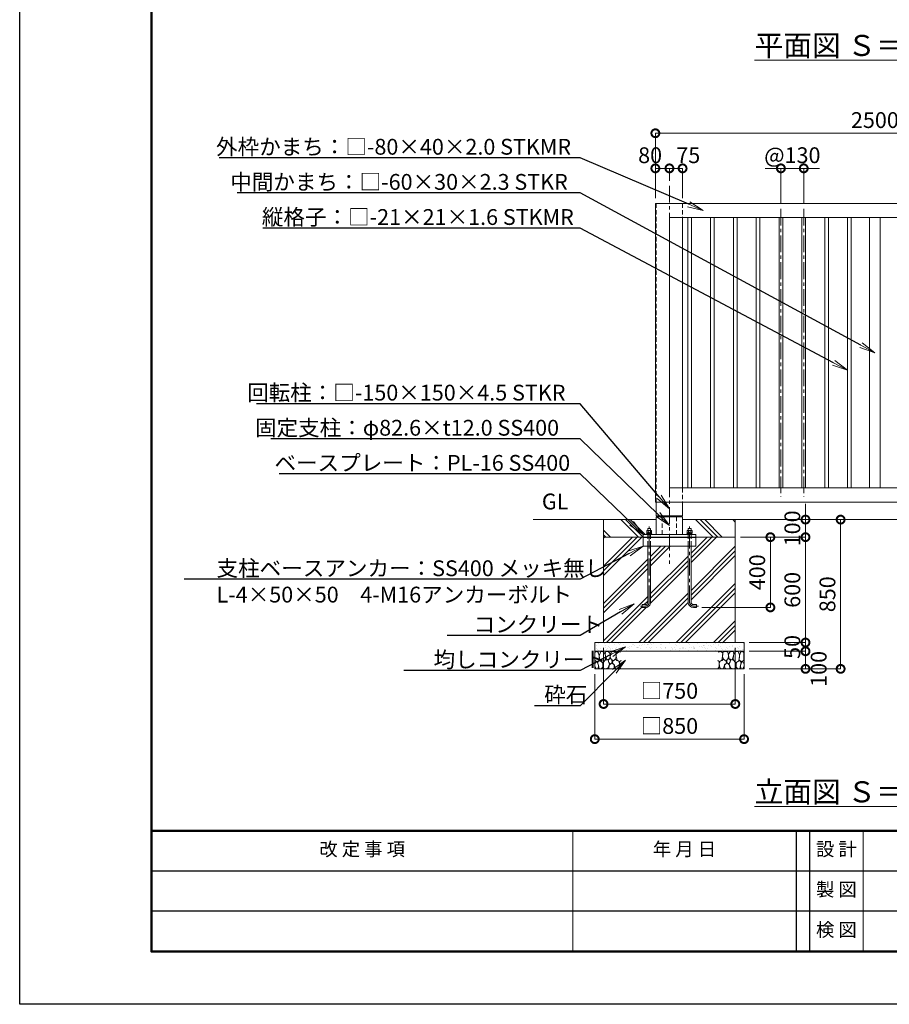
# Model space of a CAD drawing. Extents: x 0 to 12600, y 0 to 8910.
# Drawn here: x 0 to 4952, y 0 to 5607 of the extents above; entities that cross this region are included whole.
import ezdxf
from ezdxf import colors
from ezdxf.entities.mleader import LeaderData, LeaderLine
from ezdxf.enums import TextEntityAlignment as Align
from ezdxf.math import Vec2, Vec3

# ---------------------------------------------------------------- set-up
doc = ezdxf.new("R2010")
doc.units = 0
doc.header["$MEASUREMENT"] = 0
doc.header["$PDMODE"] = 1
doc.linetypes.add('CENTER', pattern=[50.8, 31.75, -6.35, 6.35, -6.35])
doc.linetypes.add('DASHED', pattern=[19.05, 12.7, -6.35])
doc.layers.get('0').update_dxf_attribs({"linetype": 'CONTINUOUS'})
doc.layers.get('DefPoints').update_dxf_attribs({"linetype": 'CONTINUOUS'})
for name, color, linetype, lineweight in [('FRAM3', 1, 'CONTINUOUS', 50), ('ハッチング', 8, 'CONTINUOUS', 5), ('ボルト・ナット', 8, 'CONTINUOUS', 9), ('基準線', 6, 'CENTER', 18), ('外形線', 7, 'CONTINUOUS', 18), ('寸法線', 3, 'CONTINUOUS', 18), ('文字', 4, 'CONTINUOUS', 18), ('文字引出', 4, 'CONTINUOUS', 18), ('枠線', 7, 'CONTINUOUS', 30), ('細線', 8, 'CONTINUOUS', 5), ('隠れ線', 5, 'DASHED', 18)]:
    doc.layers.add(name, color=color, linetype=linetype, lineweight=lineweight)
doc.styles.get("Standard").update_dxf_attribs({"font": 'TXT.SHX', "bigfont": 'bigfont.shx'})
doc.dimstyles.new('30ベース', dxfattribs={"dimscale": 30, "dimtxt": 3, "dimasz": 3, "dimexe": 0, "dimexo": 1, "dimgap": 1, "dimtad": 3, "dimdec": 1, "dimdsep": 46, "dimtxsty": 'Standard', "dimblk": 'DOTSMALL', "dimcen": 0, "dimclrd": 256, "dimclre": 256, "dimclrt": 7, "dimadec": 3, "dimazin": 2, "dimtfac": 1, "dimtdec": 1, "dimtix": 1, "dimtmove": 2, "dimatfit": 2, "dimldrblk": 'OPEN', "dimfxl": 0, "dimtolj": 1, "dimlwd": -1, "dimlwe": -1, "dimarcsym": 0})

# ---------------------------------------------------------------- blocks, each defined once
blk = doc.blocks.new('A$C5FE242B8')
at = {"layer": '細線'}
for points in [[(15.7, 99.5), (6.7, 96.9), (0.9, 92.9), (0.3, 72.2), (0.6, 50.1), (12.2, 39.5), (27, 49.1), (25.7, 74), (22.1, 89.1), (15.7, 99.5)], [(56.5, 87.9), (48.1, 97), (33.7, 99.2), (26, 80), (25.7, 73.1), (29.9, 45), (46.5, 34.7), (61.7, 52.6), (60.2, 77), (56.5, 87.9)], [(80.7, 95.1), (71.7, 99), (62.6, 98.8), (58.9, 83.1), (62.3, 67.7), (67.7, 52), (86.1, 59.2), (89.4, 83.3), (80.7, 95.1)], [(97.3, 49.5), (93.1, 57.1), (84.3, 58), (76.2, 49.5), (80.7, 35.9), (87.1, 26), (98.2, 35.6), (97.3, 49.5)], [(106.3, 98.4), (92.9, 95.8), (88.6, 76), (88.3, 73.7), (89.8, 58.6), (94.3, 56.2), (102.5, 43.5), (117.9, 56.2), (122, 70.2), (120.2, 95.8), (106.3, 98.4)], [(146.6, 94.3), (132.7, 99.2), (123.1, 92.3), (121.4, 84.2), (122.4, 69.8), (126.7, 50.4), (138.1, 42), (149.3, 47.1)], [(15.4, 36), (8.8, 40.7), (2.1, 37.2), (0, 16.9), (7, 0.3), (18.7, 2.7), (20.6, 19.3), (15.4, 36)], [(34.5, 41.4), (22.4, 45.6), (16.3, 35.9), (20.6, 18.4), (24.8, 0.3), (35.7, 0.6), (45.3, 9.1), (45.6, 32.9), (42, 37.5), (34.5, 41.4)], [(73.8, 53.8), (59.8, 50.4), (50.5, 37.8), (45.6, 26.6), (45.9, 6.9), (57.7, 0.3), (75, 3.3), (84, 26.9), (73.8, 53.8)], [(99.1, 32), (93.1, 30.2), (82.2, 21.4), (80.4, 1.5), (97.9, 0), (110, 3.9), (110.6, 23.3), (99.1, 32)], [(125.4, 48.6), (116.7, 54.4), (100.4, 41.1), (102.2, 30.2), (112.1, 22), (116.7, 3.3), (126.3, 0.3), (138.1, 6), (141.5, 29.9), (136.9, 43.2), (125.4, 48.6)], [(149.3, 46.9), (142.4, 41.1), (141.5, 30.5), (142.4, 12.1), (149, 0.9), (149.3, 0.9)]]:
    blk.add_lwpolyline(points, dxfattribs=at)
blk = doc.blocks.new('快工房表題欄2')
at = {"layer": 'FRAM3'}
for p, q in [((0, 22.5), (-377.5, 22.5)), ((-377.5, 22.5), (-377.5, 0)), ((0, 0), (-377.5, 0))]:
    blk.add_line(p, q, dxfattribs=at)
at = {"layer": 'ハッチング'}
blk.add_line((-245, 22.5), (-245, 0), dxfattribs=at)
at = {"layer": '枠線'}
for p, q in [((-257.5, 22.5), (-257.5, 0)), ((-255, 22.5), (-255, 0)), ((-206.1, 15), (-377.5, 15)), ((-206.1, 7.5), (-377.5, 7.5))]:
    blk.add_line(p, q, dxfattribs=at)
at = {"layer": '細線'}
blk.add_line((-299.06, 22.5), (-299.06, 0), dxfattribs=at)
at = {"layer": '文字', "char_height": 2.5, "attachment_point": 5}
for s, insert, width in [('改 定 事 項', (-338.28, 18.75), 65), ('年 月 日', (-278.28, 18.75), 30), ('設 計', (-250, 18.75), 10), ('製 図', (-250, 11.25), 10), ('検 図', (-250, 3.75), 10)]:
    blk.add_mtext(s, dxfattribs=dict(at, insert=insert, width=width))
at = {"layer": '文字'}
for tag, p in [('設計', (-240, 18.75)), ('製品名称', (-144.63, 18.75)), ('図面番号', (-70.65, 18.75)), ('改定事項１', (-338.28, 11.25)), ('改定年月日１', (-278.28, 11.25)), ('製図', (-240, 11.25)), ('縮尺', (-215, 11.25)), ('型番', (-144.63, 11.25)), ('管理番号', (-70.65, 11.25)), ('改定事項２', (-338.28, 3.75)), ('改定年月日２', (-278.28, 3.75)), ('検図', (-240, 3.75)), ('物件名称', (-144.63, 3.75)), ('年月日', (-70.65, 3.75))]:
    blk.add_attdef(tag, text='', height=2.5, dxfattribs=at).set_placement(p, align=Align.MIDDLE_CENTER)
blk = doc.blocks.new('_DotSmall')
at = {"layer": 'FRAM3', "color": 0, "const_width": 0.5}
blk.add_lwpolyline([(-0.0625, 0, 1), (0.0625, 0, 1)], format="xyb", close=True, dxfattribs=at)
blk = doc.blocks.new('*D438')
at = {"layer": 'DefPoints', "color": 0}
for p in [(3700, 4760), (3700, 4660), (3775, 4560)]:
    blk.add_point(p, dxfattribs=at)
at = {"layer": '寸法線'}
for p, q in [((3700, 4690), (3700, 4760)), ((3775, 4760), (3700, 4760)), ((3775, 4590), (3775, 4760))]:
    blk.add_line(p, q, dxfattribs=at)
at = {"layer": '寸法線', "xscale": 90, "yscale": 90, "zscale": 90, "rotation": 180}
blk.add_blockref('_DotSmall', (3700, 4760), dxfattribs=at)
at = {"layer": '寸法線', "xscale": 90, "yscale": 90, "zscale": 90}
blk.add_blockref('_DotSmall', (3775, 4760), dxfattribs=at)
at = {"layer": '寸法線', "color": 7, "insert": (3807.5, 4835), "char_height": 90, "attachment_point": 5}
blk.add_mtext('\\A1;75', dxfattribs=at)
blk = doc.blocks.new('_OPEN')
at = {"color": 0, "linetype": 'ByBlock'}
for p, q in [((-1, 0.167), (0, 0)), ((0, 0), (-1, -0.167)), ((0, 0), (-1, 0))]:
    blk.add_line(p, q, dxfattribs=at)
blk = doc.blocks.new('*D439')
at = {"layer": 'DefPoints', "color": 0}
for p in [(3620, 4760), (3700, 4660), (3620, 4560)]:
    blk.add_point(p, dxfattribs=at)
at = {"layer": '寸法線'}
for p, q in [((3620, 4590), (3620, 4760)), ((3700, 4760), (3620, 4760)), ((3700, 4690), (3700, 4760))]:
    blk.add_line(p, q, dxfattribs=at)
at = {"layer": '寸法線', "xscale": 90, "yscale": 90, "zscale": 90, "rotation": 180}
blk.add_blockref('_DotSmall', (3620, 4760), dxfattribs=at)
at = {"layer": '寸法線', "xscale": 90, "yscale": 90, "zscale": 90}
blk.add_blockref('_DotSmall', (3700, 4760), dxfattribs=at)
at = {"layer": '寸法線', "color": 7, "insert": (3590, 4835), "char_height": 90, "attachment_point": 5}
blk.add_mtext('\\A1;80', dxfattribs=at)
blk = doc.blocks.new('*D440')
at = {"layer": 'DefPoints', "color": 0}
for p in [(4335, 4760), (4335, 4530), (4465, 4530)]:
    blk.add_point(p, dxfattribs=at)
at = {"layer": '寸法線'}
for p, q in [((4335, 4760), (4245, 4760)), ((4335, 4560), (4335, 4760)), ((4465, 4760), (4335, 4760)), ((4465, 4560), (4465, 4760)), ((4465, 4760), (4555, 4760))]:
    blk.add_line(p, q, dxfattribs=at)
at = {"layer": '寸法線', "xscale": 90, "yscale": 90, "zscale": 90}
blk.add_blockref('_DotSmall', (4335, 4760), dxfattribs=at)
at = {"layer": '寸法線', "xscale": 90, "yscale": 90, "zscale": 90, "rotation": 180}
blk.add_blockref('_DotSmall', (4465, 4760), dxfattribs=at)
at = {"layer": '寸法線', "color": 7, "insert": (4400, 4835), "char_height": 90, "attachment_point": 5}
blk.add_mtext('\\A1;@130', dxfattribs=at)
blk = doc.blocks.new('*D451')
at = {"layer": 'DefPoints', "color": 0}
for p in [(3620, 4960), (3620, 4560), (6120, 4560)]:
    blk.add_point(p, dxfattribs=at)
at = {"layer": '寸法線'}
for p, q in [((3620, 4590), (3620, 4960)), ((6120, 4960), (3620, 4960)), ((6120, 4590), (6120, 4960))]:
    blk.add_line(p, q, dxfattribs=at)
at = {"layer": '寸法線', "xscale": 90, "yscale": 90, "zscale": 90, "rotation": 180}
blk.add_blockref('_DotSmall', (3620, 4960), dxfattribs=at)
at = {"layer": '寸法線', "xscale": 90, "yscale": 90, "zscale": 90}
blk.add_blockref('_DotSmall', (6120, 4960), dxfattribs=at)
at = {"layer": '寸法線', "color": 7, "insert": (4870, 5035), "char_height": 90, "attachment_point": 5}
blk.add_mtext('\\A1;2500', dxfattribs=at)
blk = doc.blocks.new('*D419')
at = {"layer": 'DefPoints', "color": 0}
for p in [(4075, 2660), (4125, 2060), (4475, 2060)]:
    blk.add_point(p, dxfattribs=at)
at = {"layer": '寸法線'}
for p, q in [((4105, 2660), (4475, 2660)), ((4475, 2660), (4475, 2060)), ((4155, 2060), (4475, 2060))]:
    blk.add_line(p, q, dxfattribs=at)
at = {"layer": '寸法線', "xscale": 90, "yscale": 90, "zscale": 90}
for p, rotation in [((4475, 2660), 90), ((4475, 2060), 270)]:
    blk.add_blockref('_DotSmall', p, dxfattribs=dict(at, rotation=rotation))
at = {"layer": '寸法線', "color": 7, "insert": (4400, 2360), "char_height": 90, "attachment_point": 5, "rotation": 90}
blk.add_mtext('\\A1;600', dxfattribs=at)
blk = doc.blocks.new('*D420')
at = {"layer": 'DefPoints', "color": 0}
for p in [(4075, 2660), (3855, 2260), (4275, 2260)]:
    blk.add_point(p, dxfattribs=at)
at = {"layer": '寸法線'}
for p, q in [((4105, 2660), (4275, 2660)), ((4275, 2660), (4275, 2260)), ((3885, 2260), (4275, 2260))]:
    blk.add_line(p, q, dxfattribs=at)
at = {"layer": '寸法線', "xscale": 90, "yscale": 90, "zscale": 90}
for p, rotation in [((4275, 2660), 90), ((4275, 2260), 270)]:
    blk.add_blockref('_DotSmall', p, dxfattribs=dict(at, rotation=rotation))
at = {"layer": '寸法線', "color": 7, "insert": (4200, 2460), "char_height": 90, "attachment_point": 5, "rotation": 90}
blk.add_mtext('\\A1;400', dxfattribs=at)
blk = doc.blocks.new('*D421')
at = {"layer": 'DefPoints', "color": 0}
for p in [(3325, 2060), (4075, 2060), (3325, 1710)]:
    blk.add_point(p, dxfattribs=at)
at = {"layer": '寸法線'}
for p, q in [((3325, 2030), (3325, 1710)), ((4075, 2030), (4075, 1710)), ((4075, 1710), (3325, 1710))]:
    blk.add_line(p, q, dxfattribs=at)
at = {"layer": '寸法線', "xscale": 90, "yscale": 90, "zscale": 90, "rotation": 180}
blk.add_blockref('_DotSmall', (3325, 1710), dxfattribs=at)
at = {"layer": '寸法線', "xscale": 90, "yscale": 90, "zscale": 90}
blk.add_blockref('_DotSmall', (4075, 1710), dxfattribs=at)
at = {"layer": '寸法線', "color": 7, "insert": (3700, 1785), "char_height": 90, "attachment_point": 5}
blk.add_mtext('\\A1;□750', dxfattribs=at)
blk = doc.blocks.new('*D422')
at = {"layer": 'DefPoints', "color": 0}
for p in [(3275, 1910), (4125, 1910), (3275, 1510)]:
    blk.add_point(p, dxfattribs=at)
at = {"layer": '寸法線'}
for p, q in [((3275, 1880), (3275, 1510)), ((4125, 1880), (4125, 1510)), ((4125, 1510), (3275, 1510))]:
    blk.add_line(p, q, dxfattribs=at)
at = {"layer": '寸法線', "xscale": 90, "yscale": 90, "zscale": 90, "rotation": 180}
blk.add_blockref('_DotSmall', (3275, 1510), dxfattribs=at)
at = {"layer": '寸法線', "xscale": 90, "yscale": 90, "zscale": 90}
blk.add_blockref('_DotSmall', (4125, 1510), dxfattribs=at)
at = {"layer": '寸法線', "color": 7, "insert": (3700, 1585), "char_height": 90, "attachment_point": 5}
blk.add_mtext('\\A1;□850', dxfattribs=at)
blk = doc.blocks.new('*D423')
at = {"layer": 'DefPoints', "color": 0}
for p in [(4075, 2760), (4075, 2660), (4475, 2660)]:
    blk.add_point(p, dxfattribs=at)
at = {"layer": '寸法線'}
for p, q in [((4475, 2760), (4475, 2850)), ((4105, 2760), (4475, 2760)), ((4475, 2760), (4475, 2660)), ((4105, 2660), (4475, 2660)), ((4475, 2660), (4475, 2570))]:
    blk.add_line(p, q, dxfattribs=at)
at = {"layer": '寸法線', "xscale": 90, "yscale": 90, "zscale": 90}
for p, rotation in [((4475, 2760), 270), ((4475, 2660), 90)]:
    blk.add_blockref('_DotSmall', p, dxfattribs=dict(at, rotation=rotation))
at = {"layer": '寸法線', "color": 7, "insert": (4400, 2710), "char_height": 90, "attachment_point": 5, "rotation": 90}
blk.add_mtext('\\A1;100', dxfattribs=at)
blk = doc.blocks.new('*D424')
at = {"layer": 'DefPoints', "color": 0}
for p in [(4125, 2010), (4125, 1910), (4475, 1910)]:
    blk.add_point(p, dxfattribs=at)
at = {"layer": '寸法線'}
for p, q in [((4155, 2010), (4475, 2010)), ((4475, 2010), (4475, 1910)), ((4155, 1910), (4475, 1910))]:
    blk.add_line(p, q, dxfattribs=at)
at = {"layer": '寸法線', "xscale": 90, "yscale": 90, "zscale": 90}
for p, rotation in [((4475, 2010), 90), ((4475, 1910), 270)]:
    blk.add_blockref('_DotSmall', p, dxfattribs=dict(at, rotation=rotation))
at = {"layer": '寸法線', "color": 7, "insert": (4550, 1910), "char_height": 90, "attachment_point": 5, "rotation": 90}
blk.add_mtext('\\A1;100', dxfattribs=at)
blk = doc.blocks.new('*D425')
at = {"layer": 'DefPoints', "color": 0}
for p in [(4075, 2760), (4125, 1910), (4675, 1910)]:
    blk.add_point(p, dxfattribs=at)
at = {"layer": '寸法線'}
for p, q in [((4105, 2760), (4675, 2760)), ((4675, 2760), (4675, 1910)), ((4155, 1910), (4675, 1910))]:
    blk.add_line(p, q, dxfattribs=at)
at = {"layer": '寸法線', "xscale": 90, "yscale": 90, "zscale": 90}
for p, rotation in [((4675, 2760), 90), ((4675, 1910), 270)]:
    blk.add_blockref('_DotSmall', p, dxfattribs=dict(at, rotation=rotation))
at = {"layer": '寸法線', "color": 7, "insert": (4600, 2335), "char_height": 90, "attachment_point": 5, "rotation": 90}
blk.add_mtext('\\A1;850', dxfattribs=at)
blk = doc.blocks.new('*D426')
at = {"layer": 'DefPoints', "color": 0}
for p in [(4125, 2060), (4125, 2010), (4475, 2010)]:
    blk.add_point(p, dxfattribs=at)
at = {"layer": '寸法線'}
for p, q in [((4475, 2060), (4475, 2150)), ((4155, 2060), (4475, 2060)), ((4475, 2060), (4475, 2010)), ((4155, 2010), (4475, 2010)), ((4475, 2010), (4475, 1920))]:
    blk.add_line(p, q, dxfattribs=at)
at = {"layer": '寸法線', "xscale": 90, "yscale": 90, "zscale": 90}
for p, rotation in [((4475, 2060), 270), ((4475, 2010), 90)]:
    blk.add_blockref('_DotSmall', p, dxfattribs=dict(at, rotation=rotation))
at = {"layer": '寸法線', "color": 7, "insert": (4400, 2035), "char_height": 90, "attachment_point": 5, "rotation": 90}
blk.add_mtext('\\A1;50', dxfattribs=at)

msp = doc.modelspace()

# ---------------------------------------------------------------- hatches: boundary and pattern name
at = {"layer": 'ハッチング'}
h = msp.add_hatch(dxfattribs=at)
h.set_pattern_fill('PLAST', color=256, scale=600, angle=315)
h.set_pattern_definition([(315, (-60000, 43910), (106.06602, 106.06602), []), (315, (-59986.74, 43923.26), (106.06602, 106.06602), []), (315, (-59973.48, 43936.52), (106.06602, 106.06602), [])])
edge = h.paths.add_edge_path()
edge.add_ellipse((3804.6077, 2692.6356106), major_axis=(-4.3373855, 4.3373855), ratio=1, start_angle=340.6158420051, end_angle=349.3841348604, ccw=False)
edge.add_ellipse((3804.6077, 2692.6356106), major_axis=(-4.3373855, 4.3373855), ratio=1, start_angle=315, end_angle=340.6158420051)
edge.add_line((3801.9557612, 2698.1667087), (3803, 2698.7696))
edge.add_line((3803, 2698.7696), (3807, 2698.7696))
edge.add_line((3807, 2698.7696), (3807, 2710))
edge.add_line((3807, 2710), (3823, 2710))
edge.add_line((3823, 2710), (3823, 2698.7696))
edge.add_line((3823, 2698.7696), (3827, 2698.7696))
edge.add_line((3827, 2698.7696), (3828.0442388, 2698.1667087))
edge.add_ellipse((3825.3923, 2692.6356106), major_axis=(4.3373855, 4.3373855), ratio=1, start_angle=10.6158651396, end_angle=19.3841579957, ccw=False)
edge.add_line((3828.8564, 2697.7383613), (3828.8564, 2684.7696))
edge.add_line((3828.8564, 2684.7696), (3826.25, 2684.7696))
edge.add_line((3826.25, 2684.7696), (3826.25, 2683.8802162))
edge.add_line((3826.25, 2683.8802162), (3828, 2683.8))
edge.add_line((3828, 2683.8), (3828.4, 2683.4))
edge.add_line((3828.4, 2683.4), (3828.4, 2681.4848))
edge.add_line((3828.4, 2681.4848), (3828.4, 2679))
edge.add_line((3828.4, 2679), (3830, 2679))
edge.add_line((3830, 2679), (3830, 2676))
edge.add_line((3830, 2676), (3850, 2676))
edge.add_line((3850, 2676), (3850, 2660))
edge.add_line((3850, 2660), (4075, 2660))
edge.add_line((4075, 2660), (4075, 2760))
edge.add_line((4075, 2760), (3775, 2760))
edge.add_line((3775, 2760), (3775, 2676))
edge.add_line((3775, 2676), (3800, 2676))
edge.add_line((3800, 2676), (3800, 2679))
edge.add_line((3800, 2679), (3802.1696, 2679))
edge.add_line((3802.1696, 2679), (3801.6, 2679.5696))
edge.add_line((3801.6, 2679.5696), (3801.6, 2681.4848))
edge.add_line((3801.6, 2681.4848), (3801.6, 2683.4))
edge.add_line((3801.6, 2683.4), (3802, 2683.8))
edge.add_line((3802, 2683.8), (3803.75, 2683.8802162))
edge.add_line((3803.75, 2683.8802162), (3803.75, 2684.7696))
edge.add_line((3803.75, 2684.7696), (3801.1436, 2684.7696))
edge.add_line((3801.1436, 2684.7696), (3801.1436, 2697.6978075))
edge = h.paths.add_edge_path()
edge.add_ellipse((3595.3923, 2692.6356106), major_axis=(4.3373855, 4.3373855), ratio=1, start_angle=10.6158651396, end_angle=19.3841579962, ccw=False)
edge.add_line((3598.8564, 2697.7383613), (3598.8564, 2684.7696))
edge.add_line((3598.8564, 2684.7696), (3596.25, 2684.7696))
edge.add_line((3596.25, 2684.7696), (3596.25, 2683.8802162))
edge.add_line((3596.25, 2683.8802162), (3598, 2683.8))
edge.add_line((3598, 2683.8), (3598.4, 2683.4))
edge.add_line((3598.4, 2683.4), (3598.4, 2681.4848))
edge.add_line((3598.4, 2681.4848), (3598.4, 2679))
edge.add_line((3598.4, 2679), (3600, 2679))
edge.add_line((3600, 2679), (3600, 2676))
edge.add_line((3600, 2676), (3625, 2676))
edge.add_line((3625, 2676), (3625, 2760))
edge.add_line((3625, 2760), (3325, 2760))
edge.add_line((3325, 2760), (3325, 2660))
edge.add_line((3325, 2660), (3550, 2660))
edge.add_line((3550, 2660), (3550, 2676))
edge.add_line((3550, 2676), (3570, 2676))
edge.add_line((3570, 2676), (3570, 2679))
edge.add_line((3570, 2679), (3572.1696, 2679))
edge.add_line((3572.1696, 2679), (3571.6, 2679.5696))
edge.add_line((3571.6, 2679.5696), (3571.6, 2681.4848))
edge.add_line((3571.6, 2681.4848), (3571.6, 2683.4))
edge.add_line((3571.6, 2683.4), (3572, 2683.8))
edge.add_line((3572, 2683.8), (3573.75, 2683.8802162))
edge.add_line((3573.75, 2683.8802162), (3573.75, 2684.7696))
edge.add_line((3573.75, 2684.7696), (3571.1436, 2684.7696))
edge.add_line((3571.1436, 2684.7696), (3571.1436, 2697.6978075))
edge.add_ellipse((3574.6077, 2692.6356106), major_axis=(-4.3373855, 4.3373855), ratio=1, start_angle=340.6158420033, end_angle=349.3841348604, ccw=False)
edge.add_ellipse((3574.6077, 2692.6356106), major_axis=(-4.3373855, 4.3373855), ratio=1, start_angle=315, end_angle=340.6158420033)
edge.add_line((3571.9557612, 2698.1667087), (3573, 2698.7696))
edge.add_line((3573, 2698.7696), (3577, 2698.7696))
edge.add_line((3577, 2698.7696), (3577, 2710))
edge.add_line((3577, 2710), (3593, 2710))
edge.add_line((3593, 2710), (3593, 2698.7696))
edge.add_line((3593, 2698.7696), (3597, 2698.7696))
edge.add_line((3597, 2698.7696), (3598.0442388, 2698.1667087))
h = msp.add_hatch(dxfattribs=at)
h.set_pattern_fill('PLAST', color=256, scale=600, angle=45)
h.set_pattern_definition([(45, (-60000, 43910), (-106.06602, 106.06602), []), (45, (-60013.26, 43923.26), (-106.06602, 106.06602), []), (45, (-60026.52, 43936.52), (-106.06602, 106.06602), [])])
h.paths.add_polyline_path([(4075, 2660), (3850, 2660), (3850, 2608.4), (3823, 2608.4), (3823, 2290, 0.4142135624), (3837, 2276), (3855, 2276), (3855, 2260), (3837, 2260, -0.4142135624), (3807, 2290), (3807, 2608.4), (3593, 2608.4), (3593, 2290, -0.4142135624), (3563, 2260), (3545, 2260), (3545, 2276), (3563, 2276, 0.4142135624), (3577, 2290), (3577, 2608.4), (3550, 2608.4), (3550, 2660), (3325, 2660), (3325, 2060), (4075, 2060)])
at = {"layer": 'ハッチング', "ltscale": 1000}
h = msp.add_hatch(dxfattribs=at)
h.set_pattern_fill('AR-SAND', color=256, scale=20, style=0)
h.set_pattern_definition([(37.5, (-60000, 43910), (-1.259867, 38.536475), [0, -30.4, 0, -34, 0, -32.5]), (7.5, (-60000, 43910), (35.395534, 56.44292), [0, -16.4, 0, -27.4, 0, -10.5]), (327.5, (-60024.6, 43910), (62.282837, 0.113181), [0, -10, 0, -36, 0, -47]), (317.5, (-60024.6, 43910), (60.122532, 17.55351), [0, -5, 0, -23.6, 0, -27])])
h.paths.add_polyline_path([(4125, 2060), (3275, 2060), (3275, 2010), (4125, 2010)])

# ---------------------------------------------------------------- linework, layer by layer
at = {"layer": 'DefPoints'}
msp.add_lwpolyline([(0, 8910), (12600, 8910), (12600, 0), (0, 0)], close=True, dxfattribs=at)
at = {"layer": 'FRAM3'}
msp.add_lwpolyline([(750, 8610), (12300, 8610), (12300, 300), (750, 300)], close=True, dxfattribs=at)
at = {"layer": 'ボルト・ナット'}
for p, q in [((3578.0718, 2697.6978075), (3578.0718, 2684.7696)), ((3591.9282, 2697.6978075), (3591.9282, 2684.7696)), ((3808.0718, 2697.6978075), (3808.0718, 2684.7696)), ((3821.9282, 2697.6978075), (3821.9282, 2684.7696)), ((3570, 2676), (3600, 2676)), ((3572, 2683.8), (3571.6, 2683.4)), ((3571.6, 2683.4), (3571.6, 2681.4848)), ((3571.6, 2683.4), (3583.7509337, 2683.4)), ((3571.6, 2681.4848), (3571.6, 2679.5696)), ((3571.6, 2679.5696), (3572, 2679.1696)), ((3571.6, 2679.5696), (3584.2615663, 2679.5696)), ((3575.7, 2683.9696), (3572, 2683.8)), ((3572, 2679.1696), (3575.7, 2679)), ((3575.7, 2679), (3585, 2679)), ((3584.3375, 2679), (3583.675, 2683.9696)), ((3585.6625, 2679), (3585, 2683.9696)), ((3594.3, 2679), (3585, 2679)), ((3598.4, 2683.4), (3585.0759337, 2683.4)), ((3598.4, 2679.5696), (3585.5865663, 2679.5696)), ((3594.3, 2683.9696), (3598, 2683.8)), ((3598, 2679.1696), (3594.3, 2679)), ((3598, 2683.8), (3598.4, 2683.4)), ((3598.4, 2679.5696), (3598, 2679.1696)), ((3598.4, 2683.4), (3598.4, 2681.4848)), ((3598.4, 2681.4848), (3598.4, 2679.5696)), ((3830, 2676), (3800, 2676)), ((3802, 2683.8), (3801.6, 2683.4)), ((3801.6, 2683.4), (3801.6, 2681.4848)), ((3801.6, 2683.4), (3814.9240663, 2683.4)), ((3801.6, 2681.4848), (3801.6, 2679.5696)), ((3801.6, 2679.5696), (3802, 2679.1696)), ((3801.6, 2679.5696), (3814.4134337, 2679.5696)), ((3805.7, 2683.9696), (3802, 2683.8)), ((3802, 2679.1696), (3805.7, 2679)), ((3805.7, 2679), (3815, 2679)), ((3814.3375, 2679), (3815, 2683.9696)), ((3824.3, 2679), (3815, 2679)), ((3815.6625, 2679), (3816.325, 2683.9696)), ((3828.4, 2679.5696), (3815.7384337, 2679.5696)), ((3828.4, 2683.4), (3816.2490663, 2683.4)), ((3824.3, 2683.9696), (3828, 2683.8)), ((3828, 2679.1696), (3824.3, 2679)), ((3828, 2683.8), (3828.4, 2683.4)), ((3828.4, 2679.5696), (3828, 2679.1696)), ((3828.4, 2683.4), (3828.4, 2681.4848)), ((3828.4, 2681.4848), (3828.4, 2679.5696))]:
    msp.add_line(p, q, dxfattribs=at)
for points in [[(3573, 2698.7696), (3571.1436, 2697.6978075), (3571.1436, 2684.7696), (3598.8564, 2684.7696), (3598.8564, 2697.6978075), (3597, 2698.7696)], [(3827, 2698.7696), (3828.8564, 2697.6978075), (3828.8564, 2684.7696), (3801.1436, 2684.7696), (3801.1436, 2697.6978075), (3803, 2698.7696)], [(3570, 2676), (3600, 2676), (3600, 2679), (3570, 2679)], [(3830, 2676), (3800, 2676), (3800, 2679), (3830, 2679)]]:
    msp.add_lwpolyline(points, close=True, dxfattribs=at)
for points in [[(3577, 2698.7696), (3577, 2710), (3593, 2710), (3593, 2698.7696)], [(3823, 2698.7696), (3823, 2710), (3807, 2710), (3807, 2698.7696)], [(3596.25, 2684.7696), (3596.25, 2683.9696), (3573.75, 2683.9696), (3573.75, 2684.7696)], [(3803.75, 2684.7696), (3803.75, 2683.9696), (3826.25, 2683.9696), (3826.25, 2684.7696)]]:
    msp.add_lwpolyline(points, dxfattribs=at)
for points in [[(3577, 2608.4), (3577, 2290, -0.4142135624), (3563, 2276), (3545, 2276), (3545, 2260), (3563, 2260, 0.4142135624), (3593, 2290), (3593, 2608.4)], [(3823, 2608.4), (3823, 2290, 0.4142135624), (3837, 2276), (3855, 2276), (3855, 2260), (3837, 2260, -0.4142135624), (3807, 2290), (3807, 2608.4)]]:
    msp.add_lwpolyline(points, format="xyb", dxfattribs=at)
for centre, major_axis, start_param, end_param in [((3574.6077, 2692.6356106), (-4.3373855, 4.3373855), -1.3855145272, -0.1852817996), ((3585, 2675.8413314), (16.2127342, 16.2127342), 0.4784315129, 1.0923648139), ((3595.3923, 2692.6356106), (4.3373855, 4.3373855), 0.1852817996, 1.3855145272)]:
    msp.add_ellipse(centre, major_axis=major_axis, ratio=1, start_param=start_param, end_param=end_param, dxfattribs=at)
at = {"layer": 'ボルト・ナット', "extrusion": (0, 0, -1)}
for centre, major_axis, start_param, end_param in [((3804.6077, 2692.6356106), (-4.3373855, 4.3373855), 0.1852817996, 1.3855145272), ((3815, 2675.8413314), (-16.2127342, 16.2127342), 0.4784315129, 1.0923648139), ((3825.3923, 2692.6356106), (4.3373855, 4.3373855), -1.3855145272, -0.1852817996)]:
    msp.add_ellipse(centre, major_axis=major_axis, ratio=1, start_param=start_param, end_param=end_param, dxfattribs=at)
at = {"layer": '基準線', "ltscale": 3}
for p, q in [((3700, 4660), (3700, 2508.4)), ((4335, 4530), (4335, 2890)), ((4465, 4530), (4465, 2890))]:
    msp.add_line(p, q, dxfattribs=at)
for points in [[(3535, 2268), (3563, 2268, 0.4142135624), (3585, 2290), (3585, 2720)], [(3865, 2268), (3837, 2268, -0.4142135624), (3815, 2290), (3815, 2720)]]:
    msp.add_lwpolyline(points, format="xyb", dxfattribs=at)
at = {"layer": '外形線'}
for p, q in [((3775, 4480), (3775, 2940)), ((2925, 2760), (3625, 2760)), ((3658.7, 2781), (3658.7, 2776)), ((3741.3, 2781), (3741.3, 2776)), ((3775, 2760), (6130, 2760)), ((3850, 2658.4), (3550, 2658.4))]:
    msp.add_line(p, q, dxfattribs=at)
for points in [[(6120, 3493.5), (6120, 2860), (3620, 2860), (3620, 4560), (6120, 4560), (6120, 3558.5)], [(3775, 2860), (3775, 2781), (3625, 2781), (3625, 2860)], [(3625, 2676), (3625, 2776), (3775, 2776), (3775, 2676)], [(3550, 2660), (3550, 2608.4), (3850, 2608.4), (3850, 2660)]]:
    msp.add_lwpolyline(points, dxfattribs=at)
for points in [[(3700, 4480), (6040, 4480), (6040, 2940), (3700, 2940)], [(3825.5, 4480), (3804.5, 4480), (3804.5, 2940), (3825.5, 2940)], [(3955.5, 4480), (3934.5, 4480), (3934.5, 2940), (3955.5, 2940)], [(4085.5, 4480), (4064.5, 4480), (4064.5, 2940), (4085.5, 2940)], [(4215.5, 4480), (4194.5, 4480), (4194.5, 2940), (4215.5, 2940)], [(4345.5, 4480), (4324.5, 4480), (4324.5, 2940), (4345.5, 2940)], [(4475.5, 4480), (4454.5, 4480), (4454.5, 2940), (4475.5, 2940)], [(4584.5, 4480), (4605.5, 4480), (4605.5, 2940), (4584.5, 2940)], [(4714.5, 4480), (4735.5, 4480), (4735.5, 2940), (4714.5, 2940)], [(4900, 4480), (4840, 4480), (4840, 2940), (4900, 2940)], [(3550, 2660), (3550, 2676), (3850, 2676), (3850, 2660)]]:
    msp.add_lwpolyline(points, close=True, dxfattribs=at)
at = {"layer": '細線'}
for p, q in [((3325, 2060), (3325, 2760)), ((4075, 2760), (4075, 2060)), ((3325, 2660), (4075, 2660)), ((3275, 2010), (4125, 2010))]:
    msp.add_line(p, q, dxfattribs=at)
msp.add_lwpolyline([(3275, 2060), (3275, 1910), (4125, 1910), (4125, 2060)], close=True, dxfattribs=at)
at = {"layer": '隠れ線', "ltscale": 2}
for p, q in [((3625, 4560), (3625, 2860)), ((3775, 4560), (3775, 4480)), ((3775, 2940), (3775, 2860)), ((3658.7, 2776), (3658.7, 2676)), ((3741.3, 2776), (3741.3, 2676)), ((3577, 2676), (3577, 2608.4)), ((3593, 2676), (3593, 2608.4)), ((3807, 2676), (3807, 2608.4)), ((3823, 2676), (3823, 2608.4))]:
    msp.add_line(p, q, dxfattribs=at)

# ---------------------------------------------------------------- block references
msp.add_blockref('A$C5FE242B8', (3275, 1910))
at = {"xscale": -1}
msp.add_blockref('A$C5FE242B8', (4125, 1910), dxfattribs=at)
at = {"layer": '枠線', "xscale": 30.59602649006608, "yscale": 30.59602649006608, "zscale": 30.59602649006608}
msp.add_blockref('快工房表題欄2', (12300, 300), dxfattribs=at)

# ---------------------------------------------------------------- texts
at = {"layer": '文字'}
for s, insert, char_height, attachment_point in [('{\\L平面図 Ｓ＝１／３０}', (4940, 5460), 120, 5), ('GL', (3125, 2790), 90, 9), ('{\\L立面図 Ｓ＝１／３０}', (4940, 1210), 120, 5)]:
    msp.add_mtext(s, dxfattribs=dict(at, insert=insert, char_height=char_height, attachment_point=attachment_point))

# ---------------------------------------------------------------- dimensions: what is measured, and where the dimension line sits
at = {"layer": '寸法線'}
for base, p1, p2, angle, picture, middle in [((3620, 4960), (6120, 4560), (3620, 4560), 180, '*D451', (4870, 5035)), ((4475, 2660), (4075, 2760), (4075, 2660), 90, '*D423', (4400, 2710)), ((4675, 1910), (4075, 2760), (4125, 1910), 90, '*D425', (4600, 2335)), ((4275, 2260), (4075, 2660), (3855, 2260), 90, '*D420', (4200, 2460)), ((4475, 2060), (4075, 2660), (4125, 2060), 90, '*D419', (4400, 2360)), ((4475, 2010), (4125, 2060), (4125, 2010), 90, '*D426', (4400, 2035))]:
    dim = msp.add_linear_dim(base=base, p1=p1, p2=p2, angle=angle, dimstyle='30ベース', override={"dimdec": 6}, dxfattribs=at)
    dim.commit()
    dim.dimension.update_dxf_attribs({"geometry": picture, "text_midpoint": middle})
for base, p1, p2, angle, override, picture, middle in [((3620, 4760), (3700, 4660), (3620, 4560), 180, {"dimdec": 6}, '*D439', (3590, 4835)), ((3700, 4760), (3775, 4560), (3700, 4660), 180, {"dimdec": 6}, '*D438', (3807.5, 4835)), ((4475, 1910), (4125, 2010), (4125, 1910), 90, {"dimtad": 4, "dimdec": 6}, '*D424', (4550, 1910))]:
    dim = msp.add_linear_dim(base=base, p1=p1, p2=p2, angle=angle, dimstyle='30ベース', override=override, dxfattribs=at)
    dim.commit()
    dim.dimension.update_dxf_attribs({"geometry": picture, "text_midpoint": middle, "dimtype": 160})
for base, p1, p2, text, picture, middle in [((4335, 4760), (4465, 4530), (4335, 4530), '@<>', '*D440', (4400, 4835)), ((3325, 1710), (4075, 2060), (3325, 2060), '□<>', '*D421', (3700, 1785)), ((3275, 1510), (4125, 1910), (3275, 1910), '□<>', '*D422', (3700, 1585))]:
    dim = msp.add_linear_dim(base=base, p1=p1, p2=p2, angle=180, text=text, dimstyle='30ベース', override={"dimdec": 6}, dxfattribs=at)
    dim.commit()
    dim.dimension.update_dxf_attribs({"geometry": picture, "text_midpoint": middle})

# ---------------------------------------------------------------- leaders
at = {"layer": '文字引出'}
ml = msp.add_multileader_mtext('Standard', dxfattribs=at)
ml.set_content('\\A1;{\\C7;外枠かまち：□-80×40×2.0 STKMR}', color=256)
ml.set_leader_properties()
ml.set_arrow_properties(name='OPEN')
ml.build(insert=Vec2(0, 0))
ml.multileader.update_dxf_attribs({"text_left_attachment_type": 6, "text_right_attachment_type": 6, "dogleg_length": 0.36, "arrow_head_size": 90, "scale": 30})
ctx = ml.context
ctx.base_point, ctx.scale, ctx.char_height, ctx.arrow_head_size, ctx.landing_gap_size, ctx.plane_origin = Vec3(1115.3, 4820), 30, 90, 90, 2.7, Vec3(236.776769, 4386.8447997)
ctx.left_attachment, ctx.right_attachment = 6, 6
notes = []
notes.append((ctx, [(1, (1, 1, 0), (3192.5, 4820), (-1, 0), 10.8, [(0, [(3892.5, 4520)], 0, [])])]))
ctx.mtext.insert, ctx.mtext.flow_direction = Vec3(1118, 4928), 5
ml = msp.add_multileader_mtext('Standard', dxfattribs=at)
ml.set_content('\\A1;{\\C7;中間かまち：□-60×30×2.3 STKR}', color=256)
ml.set_leader_properties()
ml.set_arrow_properties(name='OPEN')
ml.build(insert=Vec2(0, 0))
ml.multileader.update_dxf_attribs({"text_left_attachment_type": 6, "text_right_attachment_type": 6, "dogleg_length": 0.36, "arrow_head_size": 90, "scale": 30})
ctx = ml.context
ctx.base_point, ctx.scale, ctx.char_height, ctx.arrow_head_size, ctx.landing_gap_size, ctx.plane_origin = Vec3(1196.3, 4620), 30, 90, 90, 2.7, Vec3(236.776769, 3486.8447997)
ctx.left_attachment, ctx.right_attachment = 6, 6
notes.append((ctx, [(1, (1, 1, 0), (3192.5, 4620), (-1, 0), 10.8, [(0, [(4870, 3710)], 0, [])])]))
ctx.mtext.insert, ctx.mtext.flow_direction = Vec3(1199, 4728), 5
ml = msp.add_multileader_mtext('Standard', dxfattribs=at)
ml.set_content('{\\C7;縦格子：□-21×21×1.6 \\A1;STKMR}', color=256)
ml.set_leader_properties()
ml.set_arrow_properties(name='OPEN')
ml.build(insert=Vec2(0, 0))
ml.multileader.update_dxf_attribs({"text_left_attachment_type": 6, "text_right_attachment_type": 6, "dogleg_length": 0.36, "arrow_head_size": 90, "scale": 30})
ctx = ml.context
ctx.base_point, ctx.scale, ctx.char_height, ctx.arrow_head_size, ctx.landing_gap_size, ctx.plane_origin = Vec3(1376.3, 4420), 30, 90, 90, 2.7, Vec3(236.776769, 3886.8447997)
ctx.left_attachment, ctx.right_attachment = 6, 6
notes.append((ctx, [(1, (1, 1, 0), (3192.5, 4420), (-1, 0), 10.8, [(0, [(4714.5, 3610)], 0, [])])]))
ctx.mtext.insert, ctx.mtext.flow_direction = Vec3(1379, 4528), 5
ml = msp.add_multileader_mtext('Standard', dxfattribs=at)
ml.set_content('\\A1;{\\C7;回転柱：□-150×150×4.5 STKR}', color=256)
ml.set_leader_properties()
ml.set_arrow_properties(name='OPEN')
ml.build(insert=Vec2(0, 0))
ml.multileader.update_dxf_attribs({"text_left_attachment_type": 6, "text_right_attachment_type": 6, "dogleg_length": 0.36, "arrow_head_size": 90, "scale": 30})
ctx = ml.context
ctx.base_point, ctx.scale, ctx.char_height, ctx.arrow_head_size, ctx.landing_gap_size, ctx.plane_origin = Vec3(1292.3, 3420), 30, 90, 90, 2.7, Vec3(236.776769, 2486.8447997)
ctx.left_attachment, ctx.right_attachment = 6, 6
notes.append((ctx, [(1, (1, 1, 0), (3192.5, 3420), (-1, 0), 10.8, [(0, [(3700, 2820.5)], 0, [])])]))
ctx.mtext.insert, ctx.mtext.flow_direction = Vec3(1295, 3528), 5
ml = msp.add_multileader_mtext('Standard', dxfattribs=at)
ml.set_content('\\A1;{\\C7;固定支柱：φ82.6×t12.0 SS400}', color=256)
ml.set_leader_properties()
ml.set_arrow_properties(name='OPEN')
ml.build(insert=Vec2(0, 0))
ml.multileader.update_dxf_attribs({"text_left_attachment_type": 6, "text_right_attachment_type": 6, "dogleg_length": 0.36, "arrow_head_size": 90, "scale": 30})
ctx = ml.context
ctx.base_point, ctx.scale, ctx.char_height, ctx.arrow_head_size, ctx.landing_gap_size, ctx.plane_origin = Vec3(1337.3, 3220), 30, 90, 90, 2.7, Vec3(-65.5148517, 2112.6379336)
ctx.left_attachment, ctx.right_attachment = 6, 6
notes.append((ctx, [(1, (1, 1, 0), (3192.5, 3220), (-1, 0), 10.8, [(0, [(3700, 2726)], 0, [])])]))
ctx.mtext.insert, ctx.mtext.flow_direction = Vec3(1340, 3328), 5
ml = msp.add_multileader_mtext('Standard', dxfattribs=at)
ml.set_content('\\A1;{\\C7;ベースプレート：PL-16 SS400}', color=256)
ml.set_leader_properties()
ml.set_arrow_properties(name='OPEN')
ml.build(insert=Vec2(0, 0))
ml.multileader.update_dxf_attribs({"text_left_attachment_type": 6, "text_right_attachment_type": 6, "dogleg_length": 0.36, "arrow_head_size": 90, "scale": 30})
ctx = ml.context
ctx.base_point, ctx.scale, ctx.char_height, ctx.arrow_head_size, ctx.landing_gap_size, ctx.plane_origin = Vec3(1448.3, 3020), 30, 90, 90, 2.7, Vec3(-65.5148517, 1776)
ctx.left_attachment, ctx.right_attachment = 6, 6
notes.append((ctx, [(1, (1, 1, 0), (3192.5, 3020), (-1, 0), 10.8, [(0, [(3550, 2676)], 0, [])])]))
ctx.mtext.insert, ctx.mtext.flow_direction = Vec3(1451, 3128), 5
ml = msp.add_multileader_mtext('Standard', dxfattribs=at)
ml.set_content('\\A1;{\\C7;支柱ベースアンカー：SS400 メッキ無し\\PL-4×50×50\u30004-M16アンカーボルト}', color=256)
ml.set_leader_properties()
ml.set_arrow_properties(name='OPEN')
ml.build(insert=Vec2(0, 0))
ml.multileader.update_dxf_attribs({"text_left_attachment_type": 6, "text_right_attachment_type": 6, "dogleg_length": 0.36, "arrow_head_size": 90, "scale": 30})
ctx = ml.context
ctx.base_point, ctx.scale, ctx.char_height, ctx.arrow_head_size, ctx.landing_gap_size, ctx.plane_origin = Vec3(1118.3, 2420), 30, 90, 90, 2.7, Vec3(-65.5148517, 1376)
ctx.left_attachment, ctx.right_attachment = 6, 6
notes.append((ctx, [(1, (1, 1, 0), (3192.5, 2420), (-1, 0), 10.8, [(0, [(3550, 2608.4)], 0, [])])]))
ctx.mtext.insert, ctx.mtext.flow_direction = Vec3(1121, 2528), 5
ml = msp.add_multileader_mtext('Standard', dxfattribs=at)
ml.set_content('\\A1;{\\C7;コンクリート}', color=256)
ml.set_leader_properties()
ml.set_arrow_properties(name='OPEN')
ml.build(insert=Vec2(0, 0))
ml.multileader.update_dxf_attribs({"text_left_attachment_type": 6, "text_right_attachment_type": 6, "dogleg_length": 0.36, "arrow_head_size": 90, "scale": 30})
ctx = ml.context
ctx.base_point, ctx.scale, ctx.char_height, ctx.arrow_head_size, ctx.landing_gap_size, ctx.plane_origin = Vec3(2582.3, 2100), 30, 90, 90, 2.7, Vec3(-65.5148517, 1176)
ctx.left_attachment, ctx.right_attachment = 6, 6
notes.append((ctx, [(1, (1, 1, 0), (3192.5, 2100), (-1, 0), 10.8, [(0, [(3500, 2280)], 0, [])])]))
ctx.mtext.insert, ctx.mtext.flow_direction = Vec3(2585, 2208), 5
ml = msp.add_multileader_mtext('Standard', dxfattribs=at)
ml.set_content('\\A1;{\\C7;均しコンクリート}', color=256)
ml.set_leader_properties()
ml.set_arrow_properties(name='OPEN')
ml.build(insert=Vec2(0, 0))
ml.multileader.update_dxf_attribs({"text_left_attachment_type": 6, "text_right_attachment_type": 6, "dogleg_length": 0.36, "arrow_head_size": 90, "scale": 30})
ctx = ml.context
ctx.base_point, ctx.scale, ctx.char_height, ctx.arrow_head_size, ctx.landing_gap_size, ctx.plane_origin = Vec3(2354.3, 1900), 30, 90, 90, 2.7, Vec3(1907.9498113, 3613.6217009)
ctx.left_attachment, ctx.right_attachment = 6, 6
notes.append((ctx, [(0, (1, 1, 0), (3192.5, 1900), (-1, 0), 10.8, [(0, [(3450, 2035)], 0, [])])]))
ctx.mtext.insert, ctx.mtext.flow_direction = Vec3(2357, 2008), 5
ml = msp.add_multileader_mtext('Standard', dxfattribs=at)
ml.set_content('\\A1;{\\C7;砕石}', color=256)
ml.set_leader_properties()
ml.set_arrow_properties(name='OPEN')
ml.build(insert=Vec2(0, 0))
ml.multileader.update_dxf_attribs({"text_left_attachment_type": 6, "text_right_attachment_type": 6, "dogleg_length": 0.36, "arrow_head_size": 90, "scale": 30})
ctx = ml.context
ctx.base_point, ctx.scale, ctx.char_height, ctx.arrow_head_size, ctx.landing_gap_size, ctx.plane_origin = Vec3(2984.3, 1700), 30, 90, 90, 2.7, Vec3(-65.5148517, 576)
ctx.left_attachment, ctx.right_attachment = 6, 6
notes.append((ctx, [(1, (1, 1, 0), (3192.5, 1700), (-1, 0), 10.8, [(0, [(3450, 1960)], 0, [])])]))
ctx.mtext.insert, ctx.mtext.flow_direction = Vec3(2987, 1808), 5
for ctx, leaders in notes:
    for number, flags, end, landing, length, lines in leaders:
        leader = LeaderData()
        leader.index, (leader.has_last_leader_line, leader.has_dogleg_vector, leader.attachment_direction) = number, flags
        leader.last_leader_point, leader.dogleg_vector, leader.dogleg_length = Vec3(end), Vec3(landing), length
        for number, points, colour, breaks in lines:
            line = LeaderLine()
            line.index, line.vertices, line.color, line.breaks = number, Vec3.list(points), colors.encode_raw_color(colour), breaks
            leader.lines.append(line)
        ctx.leaders.append(leader)

doc.saveas('drawing.dxf')
